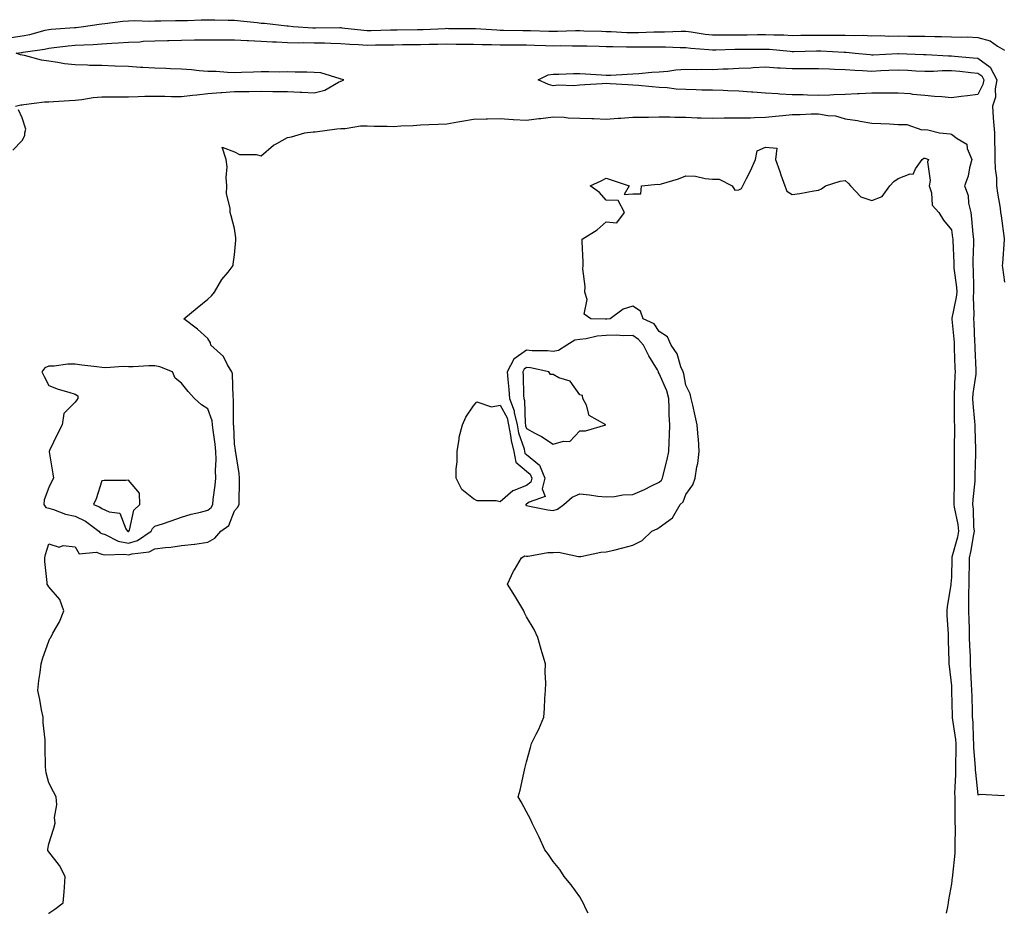
# Model space of a CAD drawing. Units: inches. Extents: x 905123 to 907763, y 7226618 to 7229258.
# Drawn here: x 906427 to 906798, y 7226618 to 7226955 of the extents above; entities that cross this region are included whole.
import ezdxf

# ---------------------------------------------------------------- set-up
doc = ezdxf.new("R2010")
doc.units = ezdxf.units.IN
doc.header["$MEASUREMENT"] = 0
doc.layers.add('Contour_90517226', color=7, linetype='Continuous', true_color=0xd6b548)

msp = doc.modelspace()

# ---------------------------------------------------------------- linework, layer by layer
at = {"layer": 'Contour_90517226'}
for points in [[(906423.96, 7226947.82, 3277), (906428.05, 7226948.42, 3277), (906430.97, 7226948.99, 3277), (906436.69, 7226950.55, 3277), (906438.05, 7226950.87, 3277), (906439.01, 7226950.96, 3277), (906447.71, 7226951.59, 3277), (906448.05, 7226951.61, 3277), (906448.34, 7226951.63, 3277), (906451.11, 7226951.92, 3277), (906457.1, 7226952.88, 3277), (906458.05, 7226952.97, 3277), (906459.19, 7226953.07, 3277), (906466.03, 7226953.93, 3277), (906468.05, 7226954.11, 3277), (906470.32, 7226954.19, 3277), (906476.01, 7226953.97, 3277), (906478.05, 7226954.05, 3277), (906480.25, 7226954.11, 3277), (906485.79, 7226954.19, 3277), (906488.05, 7226954.24, 3277), (906490.32, 7226954.19, 3277), (906495.44, 7226954.52, 3277), (906498.05, 7226954.48, 3277), (906500.57, 7226954.44, 3277), (906505.62, 7226954.34, 3277), (906508.05, 7226954.32, 3277), (906510.27, 7226954.15, 3277), (906516.58, 7226953.4, 3277), (906518.05, 7226953.27, 3277), (906519.33, 7226953.19, 3277), (906527.77, 7226952.19, 3277), (906528.05, 7226952.17, 3277), (906528.29, 7226952.17, 3277), (906530.12, 7226951.92, 3277), (906537.58, 7226951.45, 3277), (906538.05, 7226951.43, 3277), (906538.54, 7226951.43, 3277), (906547.67, 7226951.55, 3277), (906548.05, 7226951.53, 3277), (906548.46, 7226951.51, 3277), (906556.72, 7226950.59, 3277), (906558.05, 7226950.49, 3277), (906559.46, 7226950.51, 3277), (906566.8, 7226950.67, 3277), (906568.05, 7226950.69, 3277), (906569.27, 7226950.69, 3277), (906576.99, 7226950.85, 3277), (906578.05, 7226950.87, 3277), (906579.08, 7226950.88, 3277), (906587.38, 7226951.26, 3277), (906588.05, 7226951.28, 3277), (906588.7, 7226951.26, 3277), (906597.3, 7226951.16, 3277), (906598.05, 7226951.16, 3277), (906598.84, 7226951.14, 3277), (906606.79, 7226950.65, 3277), (906608.05, 7226950.61, 3277), (906609.36, 7226950.61, 3277), (906616.61, 7226950.47, 3277), (906618.05, 7226950.46, 3277), (906619.55, 7226950.42, 3277), (906626.38, 7226950.24, 3277), (906628.05, 7226950.2, 3277), (906629.76, 7226950.2, 3277), (906636.54, 7226950.42, 3277), (906638.05, 7226950.42, 3277), (906639.59, 7226950.38, 3277), (906646.29, 7226950.16, 3277), (906648.05, 7226950.1, 3277), (906649.92, 7226950.05, 3277), (906655.86, 7226949.73, 3277), (906658.05, 7226949.65, 3277), (906660.27, 7226949.69, 3277), (906666.03, 7226949.91, 3277), (906668.05, 7226949.93, 3277), (906670.04, 7226949.93, 3277), (906676.33, 7226950.2, 3277), (906678.05, 7226950.18, 3277), (906680.01, 7226949.97, 3277), (906685.27, 7226949.13, 3277), (906688.05, 7226948.83, 3277), (906691.1, 7226948.87, 3277), (906694.96, 7226948.83, 3277), (906698.05, 7226948.87, 3277), (906701.09, 7226948.87, 3277), (906705.06, 7226948.93, 3277), (906708.05, 7226948.95, 3277), (906711.18, 7226948.8, 3277), (906714.92, 7226948.8, 3277), (906718.05, 7226948.62, 3277), (906721.32, 7226948.66, 3277), (906724.78, 7226948.66, 3277), (906728.05, 7226948.68, 3277), (906731.34, 7226948.64, 3277), (906734.83, 7226948.7, 3277), (906738.05, 7226948.64, 3277), (906741.44, 7226948.52, 3277), (906744.77, 7226948.64, 3277), (906748.05, 7226948.5, 3277), (906751.45, 7226948.52, 3277), (906754.5, 7226948.37, 3277), (906758.05, 7226948.38, 3277), (906761.64, 7226948.33, 3277), (906764.49, 7226948.37, 3277), (906768.05, 7226948.31, 3277), (906771.79, 7226948.19, 3277), (906774.36, 7226948.23, 3277), (906778.05, 7226948.11, 3277), (906782.02, 7226947.96, 3277), (906784.16, 7226948.03, 3277), (906788.05, 7226947.86, 3277), (906792.67, 7226946.53, 3277), (906795.38, 7226944.6, 3277), (906798.05, 7226943.05, 3277)], [(906425.49, 7226921.92, 3276), (906427.52, 7226922.45, 3276), (906428.05, 7226922.51, 3276), (906428.68, 7226922.56, 3276), (906436.44, 7226923.54, 3276), (906438.05, 7226923.64, 3276), (906439.88, 7226923.74, 3276), (906445.88, 7226924.09, 3276), (906448.05, 7226924.22, 3276), (906450.59, 7226924.46, 3276), (906454.81, 7226925.16, 3276), (906458.05, 7226925.44, 3276), (906461.62, 7226925.49, 3276), (906464.5, 7226925.47, 3276), (906468.05, 7226925.53, 3276), (906471.7, 7226925.57, 3276), (906474.3, 7226925.67, 3276), (906478.05, 7226925.71, 3276), (906481.83, 7226925.71, 3276), (906484.33, 7226925.63, 3276), (906488.05, 7226925.63, 3276), (906492.26, 7226926.12, 3276), (906493.79, 7226926.18, 3276), (906498.05, 7226926.78, 3276), (906502.91, 7226927.06, 3276), (906503.23, 7226927.1, 3276), (906508.05, 7226927.43, 3276), (906512.44, 7226927.53, 3276), (906513.6, 7226927.47, 3276), (906518.05, 7226927.56, 3276), (906522.48, 7226927.49, 3276), (906523.66, 7226927.53, 3276), (906528.05, 7226927.45, 3276), (906532.76, 7226927.21, 3276), (906533.35, 7226927.23, 3276), (906538.05, 7226926.98, 3276), (906542.01, 7226927.96, 3276), (906547.17, 7226931.04, 3276), (906548.05, 7226931.43, 3276), (906548.5, 7226931.47, 3276), (906549.24, 7226931.92, 3276), (906548.27, 7226932.13, 3276), (906548.05, 7226932.15, 3276), (906547.78, 7226932.19, 3276), (906540.58, 7226934.46, 3276), (906538.05, 7226934.67, 3276), (906535.22, 7226934.75, 3276), (906530.92, 7226934.79, 3276), (906528.05, 7226934.87, 3276), (906525.16, 7226934.81, 3276), (906521.03, 7226934.91, 3276), (906518.05, 7226934.85, 3276), (906515.24, 7226934.73, 3276), (906510.72, 7226934.6, 3276), (906508.05, 7226934.48, 3276), (906505.36, 7226934.62, 3276), (906501.07, 7226934.95, 3276), (906498.05, 7226935.06, 3276), (906494.68, 7226935.28, 3276), (906491.82, 7226935.69, 3276), (906488.05, 7226935.9, 3276), (906483.92, 7226936.04, 3276), (906482.21, 7226936.08, 3276), (906478.05, 7226936.24, 3276), (906473.45, 7226936.53, 3276), (906472.64, 7226936.51, 3276), (906468.05, 7226936.84, 3276), (906463.14, 7226937.02, 3276), (906462.95, 7226937.02, 3276), (906458.05, 7226937.21, 3276), (906453.46, 7226937.33, 3276), (906452.61, 7226937.37, 3276), (906448.05, 7226937.49, 3276), (906444.06, 7226937.94, 3276), (906441.55, 7226938.42, 3276), (906438.05, 7226938.87, 3276), (906435.35, 7226939.22, 3276), (906428.91, 7226941.06, 3276), (906428.05, 7226941.22, 3276), (906427.43, 7226941.3, 3276), (906425.81, 7226941.92, 3276), (906427.8, 7226942.17, 3276), (906428.05, 7226942.21, 3276), (906428.41, 7226942.27, 3276), (906436.53, 7226943.44, 3276), (906438.05, 7226943.78, 3276), (906440.12, 7226943.99, 3276), (906445.33, 7226944.63, 3276), (906448.05, 7226944.89, 3276), (906451.23, 7226945.1, 3276), (906454.75, 7226945.22, 3276), (906458.05, 7226945.44, 3276), (906461.82, 7226945.69, 3276), (906464.2, 7226945.77, 3276), (906468.05, 7226946.02, 3276), (906472.37, 7226946.24, 3276), (906473.59, 7226946.37, 3276), (906478.05, 7226946.57, 3276), (906482.82, 7226946.69, 3276), (906483.26, 7226946.71, 3276), (906488.05, 7226946.84, 3276), (906493.03, 7226946.9, 3276), (906493.07, 7226946.9, 3276), (906498.05, 7226946.98, 3276), (906503.01, 7226946.96, 3276), (906508.05, 7226946.96, 3276), (906512.82, 7226946.69, 3276), (906513.3, 7226946.67, 3276), (906518.05, 7226946.41, 3276), (906522.32, 7226946.2, 3276), (906523.83, 7226946.14, 3276), (906528.05, 7226945.92, 3276), (906531.97, 7226945.85, 3276), (906534.09, 7226945.88, 3276), (906538.05, 7226945.81, 3276), (906541.88, 7226945.75, 3276), (906544.33, 7226945.65, 3276), (906548.05, 7226945.59, 3276), (906551.45, 7226945.32, 3276), (906554.76, 7226945.2, 3276), (906558.05, 7226944.97, 3276), (906561.15, 7226945.03, 3276), (906564.92, 7226945.05, 3276), (906568.05, 7226945.1, 3276), (906571.26, 7226945.12, 3276), (906574.83, 7226945.14, 3276), (906578.05, 7226945.18, 3276), (906581.39, 7226945.26, 3276), (906584.67, 7226945.3, 3276), (906588.05, 7226945.4, 3276), (906591.49, 7226945.36, 3276), (906594.64, 7226945.32, 3276), (906598.05, 7226945.3, 3276), (906601.32, 7226945.18, 3276), (906604.79, 7226945.18, 3276), (906608.05, 7226945.08, 3276), (906611.18, 7226945.05, 3276), (906614.93, 7226945.05, 3276), (906618.05, 7226945.01, 3276), (906621.05, 7226944.93, 3276), (906625.16, 7226944.81, 3276), (906628.05, 7226944.73, 3276), (906630.88, 7226944.75, 3276), (906635.3, 7226944.67, 3276), (906638.05, 7226944.69, 3276), (906640.75, 7226944.62, 3276), (906645.44, 7226944.52, 3276), (906648.05, 7226944.46, 3276), (906650.51, 7226944.38, 3276), (906655.65, 7226944.32, 3276), (906658.05, 7226944.24, 3276), (906660.41, 7226944.28, 3276), (906665.72, 7226944.26, 3276), (906668.05, 7226944.3, 3276), (906670.41, 7226944.28, 3276), (906675.96, 7226944.01, 3276), (906678.05, 7226943.99, 3276), (906679.91, 7226943.78, 3276), (906686.64, 7226943.33, 3276), (906688.05, 7226943.19, 3276), (906689.32, 7226943.19, 3276), (906696.54, 7226943.42, 3276), (906698.05, 7226943.44, 3276), (906699.58, 7226943.44, 3276), (906706.51, 7226943.46, 3276), (906708.05, 7226943.46, 3276), (906709.52, 7226943.4, 3276), (906717.35, 7226942.62, 3276), (906718.05, 7226942.58, 3276), (906718.71, 7226942.58, 3276), (906727.23, 7226942.74, 3276), (906728.87, 7226942.74, 3276), (906737.65, 7226942.31, 3276), (906738.05, 7226942.31, 3276), (906738.43, 7226942.29, 3276), (906741.88, 7226941.92, 3276), (906747.48, 7226941.35, 3276), (906748.05, 7226941.31, 3276), (906748.63, 7226941.33, 3276), (906757.93, 7226941.8, 3276), (906758.17, 7226941.8, 3276), (906767.58, 7226941.45, 3276), (906768.05, 7226941.43, 3276), (906768.54, 7226941.43, 3276), (906776.99, 7226940.87, 3276), (906778.05, 7226940.87, 3276), (906779.22, 7226940.75, 3276), (906786.3, 7226940.18, 3276), (906788.05, 7226940.01, 3276), (906792.72, 7226936.59, 3276), (906795.21, 7226931.92, 3276), (906794.55, 7226928.42, 3276), (906794.63, 7226925.34, 3276), (906793.53, 7226921.92, 3276), (906793.84, 7226917.7, 3276), (906793.97, 7226916, 3276), (906794.28, 7226911.92, 3276), (906794.36, 7226908.23, 3276), (906794.37, 7226905.59, 3276), (906794.45, 7226901.92, 3276), (906794.49, 7226898.35, 3276), (906795.04, 7226894.93, 3276), (906795.09, 7226891.92, 3276), (906795.38, 7226889.24, 3276), (906796.39, 7226883.58, 3276), (906796.6, 7226881.92, 3276), (906796.78, 7226880.65, 3276), (906797.88, 7226872.08, 3276), (906797.91, 7226871.92, 3276), (906797.9, 7226871.76, 3276), (906797.26, 7226862.7, 3276), (906797.21, 7226861.92, 3276), (906797.27, 7226861.14, 3276), (906798.05, 7226855.69, 3276)], [(906424.53, 7226905.44, 3276), (906428.05, 7226909.01, 3276), (906429.04, 7226910.94, 3276), (906429.1, 7226911.92, 3276), (906429.4, 7226913.27, 3276), (906428.05, 7226917.58, 3276), (906426.69, 7226920.55, 3276)], [(906438, 7226618, 3275), (906438.05, 7226618.03, 3275), (906440.42, 7226619.56, 3275), (906443.45, 7226621.92, 3275), (906443.87, 7226626.1, 3275), (906443.94, 7226627.82, 3275), (906444.29, 7226631.92, 3275), (906442.15, 7226636.02, 3275), (906438.05, 7226641.14, 3275), (906437.74, 7226641.61, 3275), (906437.68, 7226641.92, 3275), (906437.77, 7226642.21, 3275), (906438.05, 7226644.11, 3275), (906439.97, 7226650.01, 3275), (906440.43, 7226651.92, 3275), (906440.18, 7226654.05, 3275), (906441.11, 7226658.85, 3275), (906440.9, 7226661.92, 3275), (906439.91, 7226663.78, 3275), (906438.05, 7226667.13, 3275), (906437.05, 7226670.92, 3275), (906436.91, 7226671.92, 3275), (906436.83, 7226673.13, 3275), (906436.78, 7226680.65, 3275), (906436.69, 7226681.92, 3275), (906436.68, 7226683.29, 3275), (906435.92, 7226689.79, 3275), (906435.91, 7226691.92, 3275), (906435.35, 7226694.62, 3275), (906434.68, 7226698.54, 3275), (906433.93, 7226701.92, 3275), (906434.36, 7226705.61, 3275), (906434.8, 7226708.68, 3275), (906435.2, 7226711.92, 3275), (906435.78, 7226714.19, 3275), (906438.05, 7226720.49, 3275), (906438.5, 7226721.47, 3275), (906438.8, 7226721.92, 3275), (906439.61, 7226723.48, 3275), (906442.14, 7226727.82, 3275), (906443.74, 7226731.92, 3275), (906442.24, 7226736.12, 3275), (906438.05, 7226740.96, 3275), (906437.68, 7226741.55, 3275), (906437.44, 7226741.92, 3275), (906437.43, 7226742.55, 3275), (906436.57, 7226750.44, 3275), (906436.54, 7226751.92, 3275), (906436.9, 7226753.07, 3275), (906438.05, 7226757.13, 3275), (906442.01, 7226755.87, 3275), (906443.5, 7226756.47, 3275), (906448.05, 7226756.06, 3275), (906449.48, 7226753.35, 3275), (906455.96, 7226754.01, 3275), (906458.05, 7226753.29, 3275), (906459.08, 7226752.96, 3275), (906466.76, 7226753.21, 3275), (906468.05, 7226752.97, 3275), (906469.55, 7226753.42, 3275), (906475.91, 7226754.07, 3275), (906478.05, 7226755.24, 3275), (906481.89, 7226755.77, 3275), (906484.11, 7226755.85, 3275), (906488.05, 7226756.53, 3275), (906493.02, 7226756.96, 3275), (906493.13, 7226757, 3275), (906498.05, 7226757.76, 3275), (906500.69, 7226759.28, 3275), (906502.93, 7226761.92, 3275), (906505.88, 7226764.09, 3275), (906508.05, 7226769.52, 3275), (906509.19, 7226770.79, 3275), (906509.76, 7226771.92, 3275), (906509.75, 7226773.62, 3275), (906509.97, 7226780.01, 3275), (906509.95, 7226781.92, 3275), (906509.74, 7226783.62, 3275), (906508.49, 7226791.49, 3275), (906508.43, 7226791.92, 3275), (906508.41, 7226792.27, 3275), (906508.05, 7226794.85, 3275), (906507.75, 7226801.61, 3275), (906507.71, 7226801.92, 3275), (906507.66, 7226802.31, 3275), (906507.72, 7226811.59, 3275), (906507.65, 7226811.92, 3275), (906507.57, 7226812.41, 3275), (906507.22, 7226821.1, 3275), (906507.02, 7226821.92, 3275), (906505.43, 7226824.54, 3275), (906503.87, 7226827.74, 3275), (906499.09, 7226831.92, 3275), (906498.99, 7226832.86, 3275), (906498.05, 7226834.44, 3275), (906494.06, 7226837.94, 3275), (906488.89, 7226841.92, 3275), (906493.93, 7226846.04, 3275), (906498.05, 7226849.32, 3275), (906499.37, 7226850.59, 3275), (906500.54, 7226851.92, 3275), (906503.28, 7226856.69, 3275), (906505.61, 7226859.48, 3275), (906507.57, 7226861.92, 3275), (906507.55, 7226862.43, 3275), (906508.05, 7226865.96, 3275), (906508.48, 7226871.49, 3275), (906508.6, 7226871.92, 3275), (906508.56, 7226872.43, 3275), (906508.05, 7226875.85, 3275), (906506.76, 7226880.63, 3275), (906506.36, 7226881.92, 3275), (906506.45, 7226883.52, 3275), (906505.08, 7226888.95, 3275), (906505.17, 7226891.92, 3275), (906504.89, 7226895.08, 3275), (906505.28, 7226899.15, 3275), (906504.89, 7226901.92, 3275), (906503.44, 7226906.53, 3275), (906508.05, 7226904.79, 3275), (906509.89, 7226903.76, 3275), (906516.17, 7226903.8, 3275), (906518.05, 7226903.31, 3275), (906522.68, 7226907.29, 3275), (906524.01, 7226907.88, 3275), (906528.05, 7226910.1, 3275), (906529.51, 7226910.46, 3275), (906534.56, 7226911.92, 3275), (906537.66, 7226912.31, 3275), (906538.05, 7226912.31, 3275), (906538.48, 7226912.35, 3275), (906546.57, 7226913.4, 3275), (906548.05, 7226913.5, 3275), (906549.71, 7226913.58, 3275), (906555.48, 7226914.5, 3275), (906558.05, 7226914.6, 3275), (906560.58, 7226914.46, 3275), (906565.53, 7226914.44, 3275), (906568.05, 7226914.32, 3275), (906570.63, 7226914.5, 3275), (906575.27, 7226914.69, 3275), (906578.05, 7226914.89, 3275), (906581.18, 7226915.05, 3275), (906584.81, 7226915.16, 3275), (906588.05, 7226915.32, 3275), (906592.16, 7226916.02, 3275), (906593.66, 7226916.31, 3275), (906598.05, 7226917.04, 3275), (906602.83, 7226917.13, 3275), (906603.3, 7226917.17, 3275), (906608.05, 7226917.29, 3275), (906613.01, 7226916.96, 3275), (906613.09, 7226916.96, 3275), (906618.05, 7226916.63, 3275), (906622.68, 7226917.29, 3275), (906623.47, 7226917.35, 3275), (906628.05, 7226917.92, 3275), (906632.2, 7226917.78, 3275), (906633.72, 7226917.58, 3275), (906638.05, 7226917.47, 3275), (906642.66, 7226917.31, 3275), (906643.4, 7226917.27, 3275), (906648.05, 7226917.1, 3275), (906652.55, 7226917.43, 3275), (906653.6, 7226917.47, 3275), (906658.05, 7226917.76, 3275), (906662.14, 7226917.84, 3275), (906663.96, 7226917.84, 3275), (906668.05, 7226917.9, 3275), (906672.06, 7226917.92, 3275), (906673.91, 7226917.78, 3275), (906678.05, 7226917.78, 3275), (906682.35, 7226917.62, 3275), (906683.75, 7226917.62, 3275), (906688.05, 7226917.45, 3275), (906692.46, 7226917.51, 3275), (906693.64, 7226917.51, 3275), (906698.05, 7226917.58, 3275), (906702.35, 7226917.62, 3275), (906703.84, 7226917.7, 3275), (906708.05, 7226917.76, 3275), (906711.77, 7226918.21, 3275), (906714.59, 7226918.46, 3275), (906718.05, 7226918.85, 3275), (906721.09, 7226918.87, 3275), (906725.19, 7226919.07, 3275), (906728.05, 7226919.09, 3275), (906731.58, 7226918.38, 3275), (906734.41, 7226918.27, 3275), (906738.05, 7226917.21, 3275), (906742.7, 7226916.57, 3275), (906743.64, 7226916.33, 3275), (906748.05, 7226915.57, 3275), (906751.51, 7226915.38, 3275), (906754.71, 7226915.26, 3275), (906758.05, 7226915.06, 3275), (906761.22, 7226915.08, 3275), (906766.88, 7226913.09, 3275), (906768.05, 7226913.11, 3275), (906769.2, 7226913.07, 3275), (906773.61, 7226911.92, 3275), (906777.66, 7226911.53, 3275), (906778.05, 7226911.43, 3275), (906780.2, 7226909.77, 3275), (906783.83, 7226907.7, 3275), (906783.97, 7226906, 3275), (906785.72, 7226901.92, 3275), (906784.88, 7226898.74, 3275), (906784.34, 7226895.63, 3275), (906783.06, 7226891.92, 3275), (906784.39, 7226888.27, 3275), (906784.52, 7226885.44, 3275), (906785.33, 7226881.92, 3275), (906785.65, 7226879.52, 3275), (906786.2, 7226873.78, 3275), (906786.43, 7226871.92, 3275), (906786.43, 7226870.3, 3275), (906786.17, 7226863.8, 3275), (906786.17, 7226861.92, 3275), (906786.29, 7226860.16, 3275), (906786.34, 7226853.64, 3275), (906786.45, 7226851.92, 3275), (906786.31, 7226850.18, 3275), (906786.51, 7226843.46, 3275), (906786.35, 7226841.92, 3275), (906786.46, 7226840.34, 3275), (906786.75, 7226833.23, 3275), (906786.83, 7226831.92, 3275), (906786.88, 7226830.75, 3275), (906787.24, 7226822.72, 3275), (906787.28, 7226821.92, 3275), (906787.21, 7226821.08, 3275), (906786.17, 7226813.8, 3275), (906786.02, 7226811.92, 3275), (906786.11, 7226809.99, 3275), (906786.76, 7226803.21, 3275), (906786.83, 7226801.92, 3275), (906786.84, 7226800.71, 3275), (906787.13, 7226792.84, 3275), (906787.14, 7226791.92, 3275), (906787.13, 7226791, 3275), (906786.94, 7226783.03, 3275), (906786.93, 7226781.92, 3275), (906786.86, 7226780.73, 3275), (906786.16, 7226773.81, 3275), (906786.06, 7226771.92, 3275), (906786.29, 7226770.16, 3275), (906786.39, 7226763.58, 3275), (906786.58, 7226761.92, 3275), (906786.21, 7226760.08, 3275), (906785.37, 7226754.6, 3275), (906784.77, 7226751.92, 3275), (906784.71, 7226748.58, 3275), (906784.68, 7226745.3, 3275), (906784.62, 7226741.92, 3275), (906784.52, 7226738.4, 3275), (906784.56, 7226735.4, 3275), (906784.47, 7226731.92, 3275), (906784.58, 7226728.44, 3275), (906784.7, 7226725.28, 3275), (906784.81, 7226721.92, 3275), (906784.9, 7226718.78, 3275), (906785.1, 7226714.87, 3275), (906785.18, 7226711.92, 3275), (906785.32, 7226709.19, 3275), (906785.57, 7226704.4, 3275), (906785.69, 7226701.92, 3275), (906785.74, 7226699.62, 3275), (906785.86, 7226694.11, 3275), (906785.9, 7226691.92, 3275), (906786.08, 7226689.95, 3275), (906786.24, 7226683.74, 3275), (906786.39, 7226681.92, 3275), (906786.43, 7226680.3, 3275), (906787.04, 7226672.92, 3275), (906787.08, 7226671.92, 3275), (906787.1, 7226670.98, 3275), (906788.05, 7226662.64, 3275), (906788.98, 7226662.86, 3275), (906797.65, 7226662.31, 3275), (906798.05, 7226662.51, 3275)], [(906641.29, 7226618, 3274), (906640.55, 7226619.42, 3274), (906639.35, 7226621.92, 3274), (906638.92, 7226622.78, 3274), (906638.05, 7226624.17, 3274), (906634.89, 7226628.76, 3274), (906632.22, 7226631.92, 3274), (906630.57, 7226634.44, 3274), (906628.05, 7226637.51, 3274), (906626.27, 7226640.14, 3274), (906624.93, 7226641.92, 3274), (906622.84, 7226646.71, 3274), (906622.34, 7226647.64, 3274), (906620.14, 7226651.92, 3274), (906619.55, 7226653.42, 3274), (906618.05, 7226656.16, 3274), (906616.07, 7226659.95, 3274), (906614.92, 7226661.92, 3274), (906615.61, 7226664.36, 3274), (906616.96, 7226670.83, 3274), (906617.22, 7226671.92, 3274), (906617.44, 7226672.53, 3274), (906618.05, 7226675.08, 3274), (906619.59, 7226680.38, 3274), (906619.92, 7226681.92, 3274), (906621.65, 7226685.51, 3274), (906622.61, 7226687.37, 3274), (906624.57, 7226691.92, 3274), (906624.79, 7226695.18, 3274), (906624.96, 7226698.83, 3274), (906625.16, 7226701.92, 3274), (906625.35, 7226704.62, 3274), (906625, 7226708.87, 3274), (906625.16, 7226711.92, 3274), (906623.94, 7226716.04, 3274), (906623.49, 7226717.37, 3274), (906622.26, 7226721.92, 3274), (906620.96, 7226724.83, 3274), (906618.05, 7226729.65, 3274), (906617.33, 7226731.2, 3274), (906617.06, 7226731.92, 3274), (906615.55, 7226734.42, 3274), (906613.68, 7226737.56, 3274), (906610.88, 7226741.92, 3274), (906613.14, 7226746.82, 3274), (906613.46, 7226747.33, 3274), (906616.17, 7226751.92, 3274), (906617.4, 7226752.56, 3274), (906618.05, 7226752.53, 3274), (906618.67, 7226752.55, 3274), (906626.11, 7226753.85, 3274), (906628.05, 7226753.89, 3274), (906630.09, 7226753.95, 3274), (906637.65, 7226752.33, 3274), (906638.05, 7226752.35, 3274), (906638.5, 7226752.37, 3274), (906646.01, 7226753.95, 3274), (906648.05, 7226754.07, 3274), (906650.95, 7226754.81, 3274), (906654.33, 7226755.63, 3274), (906658.05, 7226756.63, 3274), (906661.62, 7226758.35, 3274), (906665.27, 7226761.92, 3274), (906667.2, 7226762.76, 3274), (906668.05, 7226763.27, 3274), (906673.04, 7226766.94, 3274), (906675.94, 7226771.92, 3274), (906677.02, 7226772.94, 3274), (906678.05, 7226775.69, 3274), (906680.65, 7226779.32, 3274), (906681.59, 7226781.92, 3274), (906682.24, 7226786.1, 3274), (906682.6, 7226787.37, 3274), (906683.11, 7226791.92, 3274), (906682.78, 7226796.65, 3274), (906682.68, 7226797.29, 3274), (906682.29, 7226801.92, 3274), (906681.49, 7226805.36, 3274), (906680.67, 7226809.3, 3274), (906680.09, 7226811.92, 3274), (906679.73, 7226813.6, 3274), (906678.05, 7226816.9, 3274), (906677.25, 7226821.12, 3274), (906676.97, 7226821.92, 3274), (906676.18, 7226823.8, 3274), (906674.8, 7226828.68, 3274), (906672.57, 7226831.92, 3274), (906671.17, 7226835.05, 3274), (906668.05, 7226837.12, 3274), (906666.05, 7226839.93, 3274), (906661.95, 7226841.92, 3274), (906660.91, 7226844.77, 3274), (906658.05, 7226846.69, 3274), (906654.41, 7226845.55, 3274), (906649.51, 7226841.92, 3274), (906648.23, 7226841.74, 3274), (906648.05, 7226841.72, 3274), (906647.84, 7226841.72, 3274), (906642.31, 7226841.92, 3274), (906639.77, 7226843.64, 3274), (906640.83, 7226849.15, 3274), (906640.03, 7226851.92, 3274), (906640.15, 7226854.03, 3274), (906639.27, 7226860.71, 3274), (906639.37, 7226861.92, 3274), (906639.35, 7226863.23, 3274), (906639.03, 7226870.94, 3274), (906639.02, 7226871.92, 3274), (906644.64, 7226875.34, 3274), (906648.05, 7226878.38, 3274), (906651.99, 7226877.99, 3274), (906654.95, 7226881.92, 3274), (906652.6, 7226886.47, 3274), (906648.05, 7226886.59, 3274), (906645.57, 7226889.44, 3274), (906642.01, 7226891.92, 3274), (906646.13, 7226893.83, 3274), (906648.05, 7226894.83, 3274), (906650.24, 7226894.11, 3274), (906656.65, 7226891.92, 3274), (906654.78, 7226888.66, 3274), (906658.05, 7226888.99, 3274), (906661.04, 7226888.93, 3274), (906661.35, 7226891.92, 3274), (906667.43, 7226892.55, 3274), (906668.05, 7226892.43, 3274), (906668.85, 7226892.72, 3274), (906675.33, 7226894.63, 3274), (906678.05, 7226895.77, 3274), (906681.7, 7226895.57, 3274), (906685.3, 7226894.67, 3274), (906688.05, 7226894.44, 3274), (906690.56, 7226894.44, 3274), (906695.48, 7226891.92, 3274), (906696.51, 7226890.38, 3274), (906698.05, 7226890.47, 3274), (906699.01, 7226890.96, 3274), (906699.48, 7226891.92, 3274), (906700.84, 7226894.71, 3274), (906702.34, 7226897.62, 3274), (906704.25, 7226901.92, 3274), (906704.9, 7226905.08, 3274), (906708.05, 7226906.49, 3274), (906712.33, 7226906.2, 3274), (906711.76, 7226901.92, 3274), (906713.46, 7226897.33, 3274), (906713.85, 7226896.12, 3274), (906715.31, 7226891.92, 3274), (906716.11, 7226889.97, 3274), (906718.05, 7226888.66, 3274), (906720.93, 7226889.03, 3274), (906726.23, 7226890.1, 3274), (906728.05, 7226890.38, 3274), (906729.09, 7226890.88, 3274), (906730.69, 7226891.92, 3274), (906736.21, 7226893.76, 3274), (906738.05, 7226893.93, 3274), (906739.14, 7226893.01, 3274), (906740.08, 7226891.92, 3274), (906743.89, 7226887.76, 3274), (906748.05, 7226886.47, 3274), (906751.98, 7226887.99, 3274), (906754.84, 7226891.92, 3274), (906756.34, 7226893.64, 3274), (906758.05, 7226894.75, 3274), (906762.55, 7226896.41, 3274), (906763.66, 7226896.31, 3274), (906764.51, 7226898.38, 3274), (906767.08, 7226901.92, 3274), (906767.66, 7226902.31, 3274), (906768.05, 7226902.35, 3274), (906768.41, 7226902.27, 3274), (906769.46, 7226901.92, 3274), (906769.01, 7226900.96, 3274), (906770.13, 7226893.99, 3274), (906769.74, 7226891.92, 3274), (906770.62, 7226889.34, 3274), (906770.84, 7226884.71, 3274), (906773.37, 7226881.92, 3274), (906775.13, 7226879.01, 3274), (906778.05, 7226875.4, 3274), (906778.54, 7226872.41, 3274), (906778.61, 7226871.92, 3274), (906778.61, 7226871.37, 3274), (906778.94, 7226862.8, 3274), (906778.93, 7226861.92, 3274), (906779.01, 7226860.96, 3274), (906779.93, 7226853.81, 3274), (906780.06, 7226851.92, 3274), (906779.91, 7226850.06, 3274), (906778.26, 7226842.13, 3274), (906778.24, 7226841.92, 3274), (906778.25, 7226841.72, 3274), (906779.06, 7226832.94, 3274), (906779.12, 7226831.92, 3274), (906779.16, 7226830.81, 3274), (906779.39, 7226823.27, 3274), (906779.44, 7226821.92, 3274), (906779.33, 7226820.63, 3274), (906779.17, 7226813.03, 3274), (906779.09, 7226811.92, 3274), (906779.13, 7226810.85, 3274), (906779.14, 7226803.01, 3274), (906779.2, 7226801.92, 3274), (906779.21, 7226800.77, 3274), (906779.09, 7226792.96, 3274), (906779.1, 7226791.92, 3274), (906779.09, 7226790.88, 3274), (906779.12, 7226782.99, 3274), (906779.11, 7226781.92, 3274), (906779.05, 7226780.92, 3274), (906778.98, 7226772.86, 3274), (906778.93, 7226771.92, 3274), (906779.06, 7226770.9, 3274), (906780.5, 7226764.36, 3274), (906780.76, 7226761.92, 3274), (906780.31, 7226759.65, 3274), (906778.27, 7226752.15, 3274), (906778.23, 7226751.92, 3274), (906778.22, 7226751.74, 3274), (906778.05, 7226744.56, 3274), (906777.89, 7226742.08, 3274), (906777.87, 7226741.92, 3274), (906777.85, 7226741.72, 3274), (906776.45, 7226733.52, 3274), (906776.35, 7226731.92, 3274), (906776.36, 7226730.22, 3274), (906776.87, 7226723.11, 3274), (906776.87, 7226721.92, 3274), (906776.9, 7226720.77, 3274), (906777.06, 7226712.9, 3274), (906777.09, 7226711.92, 3274), (906777.23, 7226711.1, 3274), (906778.05, 7226703.62, 3274), (906778.13, 7226702, 3274), (906778.13, 7226701.92, 3274), (906778.13, 7226701.84, 3274), (906778.32, 7226692.19, 3274), (906778.33, 7226691.92, 3274), (906778.36, 7226691.61, 3274), (906779.55, 7226683.42, 3274), (906779.68, 7226681.92, 3274), (906779.72, 7226680.24, 3274), (906779.56, 7226673.42, 3274), (906779.61, 7226671.92, 3274), (906779.66, 7226670.32, 3274), (906779.29, 7226663.15, 3274), (906779.33, 7226661.92, 3274), (906779.36, 7226660.61, 3274), (906779.38, 7226653.25, 3274), (906779.41, 7226651.92, 3274), (906779.46, 7226650.51, 3274), (906779.31, 7226643.19, 3274), (906779.36, 7226641.92, 3274), (906779.36, 7226640.61, 3274), (906778.45, 7226632.31, 3274), (906778.45, 7226631.92, 3274), (906778.41, 7226631.57, 3274), (906778.05, 7226629.07, 3274), (906776.94, 7226623.03, 3274), (906776.79, 7226621.92, 3274), (906776.57, 7226620.44, 3274), (906776.11, 7226618, 3274)]]:
    msp.add_polyline3d(points, dxfattribs=at)
for points in [[(906788.05, 7226926.39, 3275), (906784.19, 7226925.79, 3275), (906781.74, 7226925.61, 3275), (906778.05, 7226925.1, 3275), (906774.52, 7226925.46, 3275), (906771.76, 7226925.63, 3275), (906768.05, 7226926, 3275), (906763.59, 7226926.37, 3275), (906762.71, 7226926.59, 3275), (906758.05, 7226926.86, 3275), (906748.05, 7226926.86, 3275), (906743.34, 7226926.63, 3275), (906742.73, 7226926.61, 3275), (906738.05, 7226926.37, 3275), (906733.77, 7226926.2, 3275), (906732.25, 7226926.12, 3275), (906728.05, 7226925.94, 3275), (906723.92, 7226926.04, 3275), (906722.28, 7226926.16, 3275), (906718.05, 7226926.26, 3275), (906713.47, 7226926.51, 3275), (906712.72, 7226926.59, 3275), (906708.05, 7226926.8, 3275), (906703.33, 7226927.19, 3275), (906702.72, 7226927.25, 3275), (906698.05, 7226927.64, 3275), (906693.86, 7226927.72, 3275), (906692.16, 7226927.82, 3275), (906688.05, 7226927.92, 3275), (906684.12, 7226927.99, 3275), (906681.87, 7226928.09, 3275), (906678.05, 7226928.19, 3275), (906674.43, 7226928.31, 3275), (906671.06, 7226928.91, 3275), (906668.05, 7226929.03, 3275), (906665.31, 7226929.19, 3275), (906660.22, 7226929.75, 3275), (906658.05, 7226929.87, 3275), (906656.13, 7226930.01, 3275), (906649.59, 7226930.38, 3275), (906648.05, 7226930.47, 3275), (906646.49, 7226930.36, 3275), (906640, 7226929.97, 3275), (906638.05, 7226929.81, 3275), (906635.76, 7226929.63, 3275), (906630.1, 7226929.87, 3275), (906628.05, 7226929.65, 3275), (906626.26, 7226930.14, 3275), (906622.43, 7226931.92, 3275), (906626.19, 7226933.78, 3275), (906628.05, 7226934.05, 3275), (906630.18, 7226934.05, 3275), (906635.69, 7226934.28, 3275), (906638.05, 7226934.28, 3275), (906640.27, 7226934.15, 3275), (906646.25, 7226933.72, 3275), (906648.05, 7226933.62, 3275), (906649.77, 7226933.64, 3275), (906655.93, 7226934.05, 3275), (906658.05, 7226934.07, 3275), (906660.34, 7226934.21, 3275), (906665.19, 7226934.77, 3275), (906668.05, 7226934.93, 3275), (906671.24, 7226935.1, 3275), (906674.28, 7226935.69, 3275), (906678.05, 7226935.87, 3275), (906681.89, 7226935.77, 3275), (906684.1, 7226935.87, 3275), (906688.05, 7226935.79, 3275), (906692.1, 7226935.96, 3275), (906693.92, 7226936.06, 3275), (906698.05, 7226936.24, 3275), (906702.58, 7226936.45, 3275), (906703.45, 7226936.53, 3275), (906708.05, 7226936.72, 3275), (906712.54, 7226936.41, 3275), (906713.58, 7226936.39, 3275), (906718.05, 7226936.12, 3275), (906722.26, 7226936.12, 3275), (906723.87, 7226936.1, 3275), (906728.05, 7226936.12, 3275), (906732.1, 7226935.96, 3275), (906734.05, 7226935.92, 3275), (906738.05, 7226935.77, 3275), (906741.65, 7226935.51, 3275), (906744.55, 7226935.42, 3275), (906748.05, 7226935.18, 3275), (906751.48, 7226935.36, 3275), (906754.49, 7226935.47, 3275), (906758.05, 7226935.65, 3275), (906761.61, 7226935.47, 3275), (906764.67, 7226935.3, 3275), (906768.05, 7226935.12, 3275), (906771.27, 7226935.14, 3275), (906774.59, 7226935.38, 3275), (906778.05, 7226935.38, 3275), (906781.22, 7226935.08, 3275), (906785.33, 7226934.63, 3275), (906788.05, 7226934.38, 3275), (906789.47, 7226933.35, 3275), (906790.23, 7226931.92, 3275), (906789.88, 7226930.08, 3275)], [(906628.05, 7226769.67, 3275), (906629.74, 7226770.24, 3275), (906632.04, 7226771.92, 3275), (906635.28, 7226774.69, 3275), (906638.05, 7226775.92, 3275), (906641.79, 7226775.65, 3275), (906644.84, 7226775.12, 3275), (906648.05, 7226774.85, 3275), (906651.13, 7226775.01, 3275), (906654.34, 7226775.63, 3275), (906658.05, 7226775.77, 3275), (906662.41, 7226777.56, 3275), (906665.06, 7226778.93, 3275), (906668.05, 7226780.36, 3275), (906668.85, 7226781.12, 3275), (906669.27, 7226781.92, 3275), (906669.62, 7226783.5, 3275), (906671.06, 7226788.91, 3275), (906671.67, 7226791.92, 3275), (906671.7, 7226795.57, 3275), (906671.93, 7226798.03, 3275), (906671.96, 7226801.92, 3275), (906671.8, 7226805.67, 3275), (906671.8, 7226808.17, 3275), (906671.65, 7226811.92, 3275), (906670.87, 7226814.75, 3275), (906668.05, 7226821.33, 3275), (906667.8, 7226821.67, 3275), (906667.76, 7226821.92, 3275), (906667.35, 7226822.62, 3275), (906664.13, 7226827.99, 3275), (906662.04, 7226831.92, 3275), (906660.26, 7226834.13, 3275), (906658.05, 7226835.53, 3275), (906654.55, 7226835.42, 3275), (906651.8, 7226835.67, 3275), (906648.05, 7226835.57, 3275), (906644.67, 7226835.3, 3275), (906640.5, 7226834.36, 3275), (906638.05, 7226834.11, 3275), (906636.17, 7226833.8, 3275), (906633.26, 7226831.92, 3275), (906630.05, 7226829.93, 3275), (906628.05, 7226829.54, 3275), (906625.93, 7226829.81, 3275), (906620.1, 7226829.87, 3275), (906618.05, 7226830.08, 3275), (906613.25, 7226826.72, 3275), (906610.73, 7226821.92, 3275), (906610.94, 7226819.03, 3275), (906611.38, 7226815.24, 3275), (906611.6, 7226811.92, 3275), (906613.39, 7226807.25, 3275), (906613.4, 7226806.57, 3275), (906614.45, 7226801.92, 3275), (906615.03, 7226798.91, 3275), (906617.09, 7226792.88, 3275), (906617.33, 7226791.92, 3275), (906617.44, 7226791.31, 3275), (906618.05, 7226790.79, 3275), (906622.89, 7226786.76, 3275), (906624.95, 7226781.92, 3275), (906623.93, 7226777.8, 3275), (906625.04, 7226774.93, 3275), (906619.01, 7226772.88, 3275), (906618.05, 7226772.13, 3275), (906617.89, 7226772.08, 3275), (906617.72, 7226771.92, 3275), (906617.81, 7226771.69, 3275), (906618.05, 7226771.51, 3275), (906618.53, 7226771.45, 3275), (906626.04, 7226769.91, 3275)], [(906468.05, 7226757.39, 3276), (906471.54, 7226758.44, 3276), (906476.69, 7226761.92, 3276), (906477.11, 7226762.86, 3276), (906478.05, 7226763.76, 3276), (906480.86, 7226764.73, 3276), (906484.13, 7226765.85, 3276), (906488.05, 7226767.19, 3276), (906491.69, 7226768.29, 3276), (906495.2, 7226769.07, 3276), (906498.05, 7226769.83, 3276), (906499.2, 7226770.77, 3276), (906499.86, 7226771.92, 3276), (906500.02, 7226773.89, 3276), (906500.76, 7226779.21, 3276), (906500.96, 7226781.92, 3276), (906500.93, 7226784.81, 3276), (906501.09, 7226788.89, 3276), (906501.06, 7226791.92, 3276), (906500.8, 7226794.67, 3276), (906500, 7226799.97, 3276), (906499.79, 7226801.92, 3276), (906499.58, 7226803.44, 3276), (906498.05, 7226807.97, 3276), (906495.62, 7226809.48, 3276), (906492.92, 7226811.92, 3276), (906490.58, 7226814.46, 3276), (906488.05, 7226817.58, 3276), (906485.63, 7226819.5, 3276), (906484.71, 7226821.92, 3276), (906479.88, 7226823.76, 3276), (906478.05, 7226824.15, 3276), (906475.77, 7226824.19, 3276), (906469.9, 7226823.78, 3276), (906468.05, 7226823.81, 3276), (906466.09, 7226823.87, 3276), (906459.56, 7226823.44, 3276), (906458.05, 7226823.5, 3276), (906456.2, 7226823.78, 3276), (906450.53, 7226824.4, 3276), (906448.05, 7226824.79, 3276), (906445.21, 7226824.75, 3276), (906440.15, 7226824.03, 3276), (906438.05, 7226823.99, 3276), (906436.56, 7226823.42, 3276), (906435.51, 7226821.92, 3276), (906436.3, 7226820.16, 3276), (906438.05, 7226816.71, 3276), (906441.58, 7226815.44, 3276), (906445.68, 7226814.3, 3276), (906448.05, 7226813.52, 3276), (906449.01, 7226812.88, 3276), (906448.99, 7226811.92, 3276), (906448.62, 7226811.35, 3276), (906448.05, 7226810.49, 3276), (906443.72, 7226806.24, 3276), (906443.1, 7226801.92, 3276), (906441.35, 7226798.62, 3276), (906438.39, 7226792.25, 3276), (906438.22, 7226791.92, 3276), (906438.25, 7226791.72, 3276), (906439.63, 7226783.5, 3276), (906439.83, 7226781.92, 3276), (906439.19, 7226780.79, 3276), (906438.05, 7226778.35, 3276), (906436.31, 7226773.66, 3276), (906436.18, 7226771.92, 3276), (906436.99, 7226770.85, 3276), (906438.05, 7226770.59, 3276), (906439.88, 7226770.08, 3276), (906444.43, 7226768.31, 3276), (906448.05, 7226767.56, 3276), (906451.87, 7226765.73, 3276), (906456.88, 7226761.92, 3276), (906457.4, 7226761.28, 3276), (906458.05, 7226761.04, 3276), (906459.36, 7226760.61, 3276), (906464.23, 7226758.11, 3276)], [(906638.05, 7226799.69, 3276), (906640.22, 7226799.75, 3276), (906647.91, 7226801.92, 3276), (906641.64, 7226805.51, 3276), (906640.59, 7226809.38, 3276), (906639.26, 7226811.92, 3276), (906639.17, 7226813.05, 3276), (906638.05, 7226813.19, 3276), (906634.52, 7226818.38, 3276), (906630.25, 7226819.71, 3276), (906628.05, 7226820.88, 3276), (906627.1, 7226820.96, 3276), (906626.43, 7226821.92, 3276), (906619.5, 7226823.37, 3276), (906618.05, 7226823.5, 3276), (906617.11, 7226822.86, 3276), (906616.62, 7226821.92, 3276), (906616.72, 7226820.59, 3276), (906616.91, 7226813.05, 3276), (906616.99, 7226811.92, 3276), (906617.28, 7226811.16, 3276), (906617.51, 7226802.47, 3276), (906617.63, 7226801.92, 3276), (906617.7, 7226801.57, 3276), (906618.05, 7226800.53, 3276), (906621.17, 7226798.81, 3276), (906623.65, 7226797.53, 3276), (906628.05, 7226794.65, 3276), (906631.99, 7226795.85, 3276), (906634.32, 7226795.65, 3276)], [(906618.05, 7226779.13, 3274), (906613.31, 7226777.17, 3274), (906612.88, 7226777.1, 3274), (906608.05, 7226772.97, 3274), (906606.63, 7226773.35, 3274), (906599.42, 7226773.29, 3274), (906598.05, 7226774.03, 3274), (906593.68, 7226777.55, 3274), (906591.59, 7226781.92, 3274), (906591.55, 7226785.42, 3274), (906591.89, 7226788.07, 3274), (906591.85, 7226791.92, 3274), (906592.68, 7226796.55, 3274), (906592.72, 7226797.25, 3274), (906593.88, 7226801.92, 3274), (906595.19, 7226804.79, 3274), (906598.05, 7226809.07, 3274), (906599.31, 7226810.65, 3274), (906604.86, 7226808.74, 3274), (906608.05, 7226809.4, 3274), (906610.68, 7226804.56, 3274), (906611.27, 7226801.92, 3274), (906612.04, 7226797.94, 3274), (906612.21, 7226796.08, 3274), (906613.25, 7226791.92, 3274), (906614.01, 7226787.88, 3274), (906618.05, 7226784.46, 3274), (906619.44, 7226783.31, 3274), (906620.02, 7226781.92, 3274), (906619.63, 7226780.34, 3274)], [(906468.05, 7226761.8, 3277), (906468.14, 7226761.82, 3277), (906468.27, 7226761.92, 3277), (906468.46, 7226762.33, 3277), (906470.17, 7226769.79, 3277), (906472.42, 7226771.92, 3277), (906472.31, 7226776.18, 3277), (906468.05, 7226781.16, 3277), (906467.15, 7226781.02, 3277), (906458.94, 7226781.04, 3277), (906458.05, 7226780.85, 3277), (906455.95, 7226774.03, 3277), (906454.96, 7226771.92, 3277), (906457.2, 7226771.06, 3277), (906458.05, 7226770.47, 3277), (906460.81, 7226769.17, 3277), (906464.83, 7226768.7, 3277), (906467.15, 7226762.82, 3277), (906467.76, 7226761.92, 3277), (906467.95, 7226761.82, 3277)]]:
    msp.add_polyline3d(points, close=True, dxfattribs=at)

doc.saveas('drawing.dxf')
